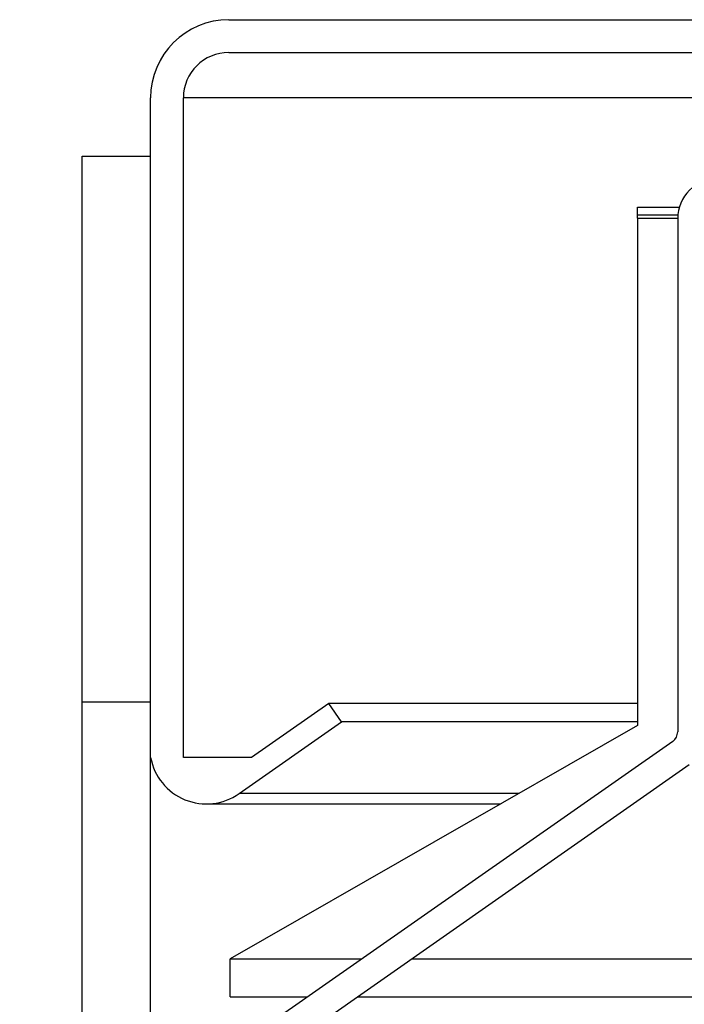
# Model space of a CAD drawing. Units: inches. Extents: x 0.2 to 11, y 0.2 to 8.2.
# Drawn here: x 3.8 to 3.8, y 2.6 to 2.7 of the extents above; entities that cross this region are included whole.
import ezdxf

# ---------------------------------------------------------------- set-up
doc = ezdxf.new("R2010")
doc.units = ezdxf.units.IN
doc.header["$MEASUREMENT"] = 0
doc.layers.add('DIMENSIONS', color=7, linetype='Continuous')
doc.styles.add('SLDTEXTSTYLE0', font='TXT', dxfattribs={"width": 0.7})
doc.dimstyles.new('SLDDIMSTYLE3', dxfattribs={"dimtxt": 0.1168958875868056, "dimasz": 0.13, "dimexe": 0, "dimexo": 0.0625, "dimgap": 0.02922397189670139, "dimtad": 0, "dimtih": 1, "dimtoh": 1, "dimdec": 3, "dimlfac": 32, "dimrnd": 1e-09, "dimzin": 12, "dimdsep": 46, "dimtxsty": 'SLDTEXTSTYLE0', "dimsah": 1, "dimcen": 0.09, "dimadec": 0, "dimazin": 3, "dimtfac": 1, "dimtdec": 3, "dimtmove": 0, "dimatfit": 0, "dimfxl": 0, "dimfrac": 2, "dimtolj": 1, "dimtzin": 12, "dimarcsym": 0})

# ---------------------------------------------------------------- blocks, each defined once
blk = doc.blocks.new('_D_5')
at = {"layer": 'DIMENSIONS'}
for p, q in [((3.415200459935142, 2.79340050524354), (3.415200459935142, 3.04340050524354)), ((3.75006749872318, 2.79340050524354), (3.290200459935142, 2.79340050524354)), ((3.672942498723179, 2.238268968899578), (3.290200459935142, 2.238268968899578)), ((3.415200459935142, 2.238268968899578), (3.415200459935142, 1.988268968899578))]:
    blk.add_line(p, q, dxfattribs=at)
for points in [[(3.415200459935142, 2.79340050524354), (3.435200459935142, 2.92340050524354), (3.395200459935142, 2.92340050524354)], [(3.415200459935142, 2.238268968899578), (3.395200459935142, 2.108268968899579), (3.435200459935142, 2.108268968899579)]]:
    blk.add_solid(points, dxfattribs=at)
at = {"layer": 'DIMENSIONS', "insert": (3.187731337677852, 2.559460557509833), "char_height": 0.1145833333333333, "attachment_point": 1, "style": 'SLDTEXTSTYLE0'}
blk.add_mtext('17-3/4', dxfattribs=at)

msp = doc.modelspace()

# ---------------------------------------------------------------- hatches: boundary and pattern name
at = {"linetype": 'Continuous', "lineweight": 18}
h = msp.add_hatch(dxfattribs=at)
h.set_pattern_fill('ANSI38', angle=90.0000000000002, style=0)
h.set_pattern_definition([(135.0000000000002, (0, 0), (-0.08838834764831814, -0.08838834764831875), []), (225.0000000000002, (0, 0), (-0.08838834764831754, -0.2651650429449556), [0.3125, -0.1875])])
edge = h.paths.add_edge_path(flags=0)
edge.add_line((3.765786248723187, 2.659746651417603), (3.765786248723187, 2.716402901417603))
edge.add_arc((3.769692498723187, 2.716402901417603), 0.003906249999999999, 89.9999999999992, 180, ccw=False)
edge.add_line((3.769692498723187, 2.720309151417603), (3.856411248723187, 2.720309151417603))
edge.add_arc((3.856411248723187, 2.723434151417603), 0.003125, 269.9999999999927, 360.0000000000008)
edge.add_line((3.859536248723187, 2.723434151417603), (3.859536248723187, 2.740559151417603))
edge.add_line((3.859536248723187, 2.740559151417603), (3.859067498723187, 2.741027901417603))
edge.add_line((3.859067498723187, 2.741027901417603), (3.859536248723187, 2.741496651417603))
edge.add_line((3.859536248723187, 2.741496651417603), (3.859536248723187, 2.752746651417603))
edge.add_line((3.859536248723187, 2.752746651417603), (3.856723748723187, 2.752746651417603))
edge.add_line((3.856723748723187, 2.752746651417603), (3.856723748723188, 2.723434151417603))
edge.add_arc((3.856411248723187, 2.723434151417603), 0.0003124999999999998, 269.9999999999186, 360, ccw=False)
edge.add_line((3.856411248723187, 2.723121651417603), (3.769692498723187, 2.723121651417603))
edge.add_arc((3.769692498723187, 2.716402901417603), 0.006718749999999999, 90, 180)
edge.add_line((3.762973748723188, 2.716402901417603), (3.762973748723188, 2.659746651417603))
edge.add_arc((3.767768292393854, 2.660628680889938), 0.004875000000000015, 190.4238832334891, 305.0000000000011)
edge.add_line((3.770564477521065, 2.65663531467403), (3.779370361997172, 2.662801261364804))
edge.add_line((3.779370361997172, 2.662801261364804), (3.778259057651742, 2.664388368450613))
edge.add_line((3.778259057651742, 2.664388368450613), (3.771629998723187, 2.659746651417603))
edge.add_line((3.771629998723187, 2.659746651417603), (3.765786248723187, 2.659746651417603))
h = msp.add_hatch(dxfattribs=at)
h.set_pattern_fill('ANSI32', angle=90.0000000000002, style=0)
h.set_pattern_definition([(135.0000000000002, (0, 0), (-0.2651650429449544, -0.2651650429449562), []), (135.0000000000002, (-6.172125317348642e-16, 0.176776695), (-0.2651650429449544, -0.2651650429449562), [])])
edge = h.paths.add_edge_path(flags=0)
edge.add_arc((3.848746500799226, 2.706018968899591), 0.001, -7.958078640513122e-13, 89.9999999999992, ccw=False)
edge.add_line((3.849746500799226, 2.706018968899591), (3.849746500799226, 2.698671781095472))
edge.add_line((3.849746500799226, 2.698671781095472), (3.852215250799226, 2.698671781095472))
edge.add_line((3.852215250799226, 2.698671781095472), (3.852215250799226, 2.706018968899591))
edge.add_arc((3.848746500799226, 2.706018968899591), 0.00346875, 0, 90)
edge.add_line((3.848746500799226, 2.709487718899591), (3.811684000799227, 2.709487718899591))
edge.add_arc((3.811684000799227, 2.706018968899591), 0.00346875, 90, 180)
edge.add_line((3.808215250799226, 2.706018968899591), (3.808215250799226, 2.661949685856193))
edge.add_arc((3.807215250799227, 2.661949685856193), 0.0009999999999999998, 304.9999999999865, 360, ccw=False)
edge.add_line((3.807788827235577, 2.661130533811904), (3.771296655459587, 2.635578440048711))
edge.add_arc((3.77328624872318, 2.632737006395084), 0.00346875, 125.0000000000044, 180)
edge.add_line((3.76981749872318, 2.632737006395084), (3.76981749872318, 2.561248660912812))
edge.add_arc((3.76881749872318, 2.561248660912812), 0.0009999999999999998, 295.00000000003683, 360, ccw=False)
edge.add_line((3.769240116984921, 2.560342353125775), (3.753399975332223, 2.552955973766863))
edge.add_line((3.753399975332223, 2.552955973766863), (3.754443314165895, 2.550718526417616))
edge.add_line((3.754443314165895, 2.550718526417616), (3.770283455818593, 2.558104905776528))
edge.add_arc((3.76881749872318, 2.561248660912812), 0.00346875, 295.0000000000028, 360.0000000000008)
edge.add_line((3.77228624872318, 2.561248660912812), (3.77228624872318, 2.632737006395084))
edge.add_arc((3.77328624872318, 2.632737006395084), 0.001, 125.0000000000066, 180, ccw=False)
edge.add_line((3.772712672286829, 2.633556158439373), (3.809204844062819, 2.659108252202565))
edge.add_arc((3.807215250799227, 2.661949685856193), 0.00346875, 304.9999999999932, 360.0000000000008)
edge.add_line((3.810684000799227, 2.661949685856193), (3.810684000799227, 2.706018968899591))
edge.add_arc((3.811684000799227, 2.706018968899591), 0.001, 89.9999999999992, 180, ccw=False)
edge.add_line((3.811684000799227, 2.707018968899591), (3.848746500799226, 2.707018968899591))
h = msp.add_hatch(dxfattribs=at)
h.set_pattern_fill('ANSI32', angle=2.8e-322, style=0)
h.set_pattern_definition([(45, (0, 0), (-0.2651650429449554, 0.2651650429449554), []), (45, (0.176776695, 0), (-0.2651650429449554, 0.2651650429449554), [])])
edge = h.paths.add_edge_path(flags=0)
edge.add_line((3.847942498723178, 2.241737718899579), (3.847942498723178, 2.693378661507107))
edge.add_line((3.847942498723178, 2.693378661507107), (3.845473748723178, 2.693378661507107))
edge.add_line((3.845473748723178, 2.693378661507107), (3.845473748723178, 2.241737718899579))
edge.add_arc((3.844473748723178, 2.241737718899579), 0.0009999999999999998, 270, 360, ccw=False)
edge.add_line((3.844473748723178, 2.240737718899579), (3.722942498723179, 2.240737718899578))
edge.add_line((3.722942498723179, 2.240737718899578), (3.722942498723179, 2.238268968899578))
edge.add_line((3.722942498723179, 2.238268968899578), (3.844473748723178, 2.238268968899578))
edge.add_arc((3.844473748723178, 2.241737718899579), 0.00346875, 270.0000000000008, 360.0000000000008)

# ---------------------------------------------------------------- linework, layer by layer
at = {"color": 7, "linetype": 'Continuous', "lineweight": 25}
for p, q in [((3.769692498723187, 2.723121651417603), (3.856411248723187, 2.723121651417603)), ((3.769692498723187, 2.720309151417603), (3.856411248723187, 2.720309151417603)), ((3.762973748723187, 2.659746651417603), (3.762973748723187, 2.716402901417603)), ((3.765786248723187, 2.659746651417603), (3.765786248723187, 2.716402901417603)), ((3.824504998723179, 2.716402901417637), (3.765786248723179, 2.716402901417637)), ((3.757114373723186, 2.664527901417619), (3.757114373723186, 2.711402901417619)), ((3.757114373723186, 2.711402901417619), (3.762973748723186, 2.711402901417619)), ((3.804779141532385, 2.70701896889958), (3.808362521224922, 2.70701896889958)), ((3.804779141532385, 2.706350093541414), (3.804779141532385, 2.70701896889958)), ((3.804779141532385, 2.70608146889958), (3.804779141532385, 2.706350093541414)), ((3.804779141532385, 2.706350093541414), (3.808231091441296, 2.706350093541414)), ((3.804779141532385, 2.70608146889958), (3.804779141532385, 2.66247834389958)), ((3.804779141532385, 2.70608146889958), (3.808215813907996, 2.70608146889958)), ((3.808215250799226, 2.706018968899591), (3.808215250799226, 2.661949685856193)), ((3.757114373723186, 2.664527901417619), (3.762973748723186, 2.664527901417619)), ((3.757114373723186, 2.625777334755747), (3.757114373723186, 2.664527901417619)), ((3.778259057651741, 2.664388368450613), (3.771629998723187, 2.659746651417603)), ((3.779370361997172, 2.662801261364804), (3.778259057651741, 2.664388368450613)), ((3.804779141532385, 2.664388368450647), (3.778259057651734, 2.664388368450647)), ((3.770564477521065, 2.65663531467403), (3.779370361997172, 2.662801261364804)), ((3.804779141532384, 2.662801261364837), (3.779370361997163, 2.662801261364837)), ((3.804779141532385, 2.66247834389958), (3.769817498723181, 2.642447093899581)), ((3.807788827235577, 2.661130533811904), (3.771296655459587, 2.635578440048711)), ((3.762973748723186, 2.625465401417618), (3.762973748723186, 2.659746651417617)), ((3.771629998723187, 2.659746651417603), (3.765786248723187, 2.659746651417603)), ((3.809204844062819, 2.659108252202565), (3.772712672286829, 2.633556158439373)), ((3.794580981122711, 2.656635314674064), (3.770564477521057, 2.656635314674064)), ((3.767768292393846, 2.655753680889972), (3.793042217168993, 2.655753680889972)), ((3.769817498723181, 2.639175218899581), (3.769817498723181, 2.642447093899581)), ((3.769817498723181, 2.642447093899581), (3.781106109765707, 2.642447093899581)), ((3.785410244042396, 2.642447093899581), (3.814223748723174, 2.642447093899581)), ((3.769817498723181, 2.639175218899581), (3.776433388006149, 2.639175218899581)), ((3.780737522282838, 2.639175218899581), (3.814223748723175, 2.639175218899581))]:
    msp.add_line(p, q, dxfattribs=at)
for centre, radius, start, end in [((3.769692498723187, 2.716402901417603), 0.006718750000000107, 90, 180), ((3.769692498723187, 2.716402901417603), 0.003906249999999556, 90, 180), ((3.811684000799227, 2.706018968899591), 0.003468750000000576, 90, 180), ((3.807215250799227, 2.661949685856193), 0.0009999999999999215, 304.9999999999874, 0), ((3.767768292393854, 2.660628680889938), 0.004875000000000264, 190.4238832334881, 305.0000000000011)]:
    msp.add_arc(centre, radius, start, end, dxfattribs=at)

# ---------------------------------------------------------------- dimensions: what is measured, and where the dimension line sits
at = {"layer": 'DIMENSIONS'}
dim = msp.add_linear_dim(base=(3.415200459935142, 2.79340050524354), p1=(3.722942498723179, 2.238268968899578), p2=(3.80006749872318, 2.79340050524354), angle=90.0000000000002, text='17-3/4', dimstyle='SLDDIMSTYLE3', dxfattribs=at)
dim.commit()
dim.dimension.update_dxf_attribs({"geometry": '_D_5', "text_midpoint": (3.415200459935142, 2.515834737071559), "dimtype": 160})

doc.saveas('drawing.dxf')
